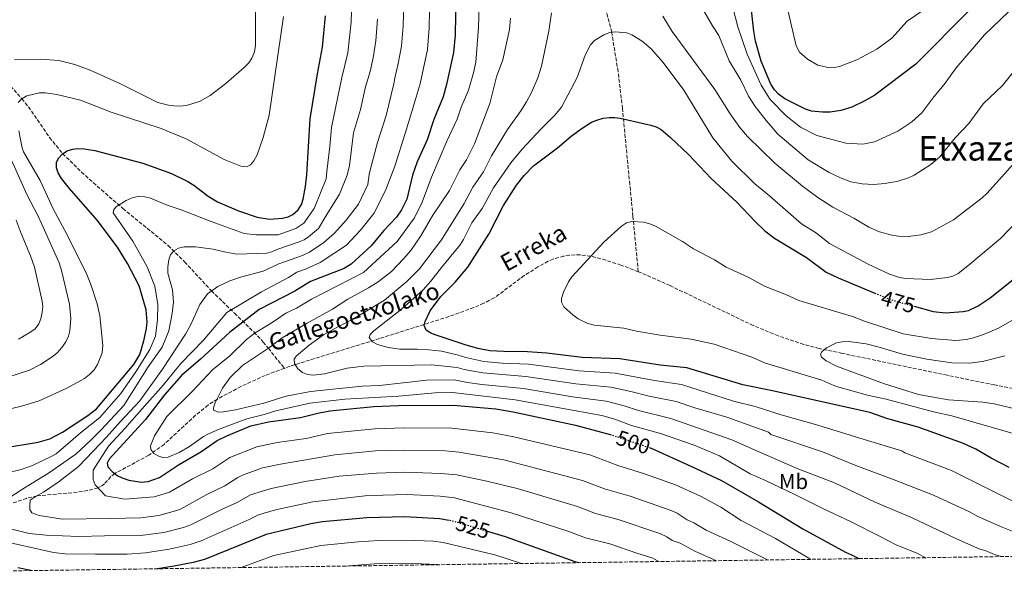
# Model space of a CAD drawing. Units: metres. Extents: x 596409 to 599813, y 4786952 to 4789315.
# Drawn here: x 597699 to 598159, y 4786959 to 4787228 of the extents above; entities that cross this region are included whole.
import ezdxf
from ezdxf.enums import TextEntityAlignment as Align

# ---------------------------------------------------------------- set-up
doc = ezdxf.new("R2010")
doc.units = ezdxf.units.M
doc.header["$MEASUREMENT"] = 0
doc.linetypes.add('DGN Style 3', pattern=[2.435891, 1.739922, -0.695969])
doc.linetypes.add('DGN Style 5', pattern=[1.217945, 0.521977, -0.695969])
for name, color, linetype, lineweight in [('Barranco lineal', 142, 'DGN Style 3', 13), ('Cota de curva de nivel directora', 7, 'Continuous', 0), ('Curva de nivel directora', 30, 'Continuous', 30), ('Curva de nivel directora no vista', 30, 'DGN Style 5', 30), ('Curva de nivel intermedia', 30, 'Continuous', 0), ('Etiqueta de uso rústico', 92, 'Continuous', 0), ('Texto de arroyo-regatas y barrancos', 142, 'Continuous', 0), ('Texto de Área (paraje) menor', 7, 'Continuous', 0), ('Zona arbolada', 92, 'DGN Style 3', 0)]:
    doc.layers.add(name, color=color, linetype=linetype, lineweight=lineweight)
doc.styles.add('Style-Arial', font='arial.ttf')

msp = doc.modelspace()

# ---------------------------------------------------------------- linework, layer by layer
at = {"layer": 'Barranco lineal', "color": 142, "linetype": 'DGN Style 3', "lineweight": 13}
for points in [[(597987.82, 4787110.29, 469.58), (597985.32, 4787136.14, 470.06), (597983.89, 4787151.02, 471.15), (597980.47, 4787186.48, 475.59), (597978.41, 4787203.72, 477.78), (597975.43, 4787222.07, 480), (597973, 4787231.69, 481), (597969.54, 4787241, 481.86), (597965.31, 4787250.07, 482.59), (597959.3, 4787261.16, 483.33), (597951.73, 4787274.1, 483.97), (597944.73, 4787284.54, 484.36), (597927.85, 4787306.28, 484.91), (597923.38, 4787312.96, 485), (597922.35, 4787315.61, 485), (597910.61, 4787328.85, 485.33)], [(597688.59, 4787204.28, 535), (597700.27, 4787191.02, 530), (597703.33, 4787187.25, 528.8), (597707.59, 4787181.18, 527.47), (597713.19, 4787172.91, 526.21), (597719.3, 4787165.37, 525), (597728.12, 4787156.75, 523.26), (597737.38, 4787148.48, 521.53), (597747.44, 4787139.81, 519.64), (597768.55, 4787122.49, 515.56), (597776.22, 4787114.85, 513.78), (597788.77, 4787101.29, 510), (597793.8, 4787096.38, 507.6), (597799.5, 4787090.87, 503.83), (597808.56, 4787082.13, 495.46), (597812.9, 4787077.42, 491.63), (597815.29, 4787074.52, 490), (597822.69, 4787065.16, 485.68)], [(597987.82, 4787110.29, 469.58), (597979.74, 4787113.36, 469.83), (597972.76, 4787115.62, 469.95), (597965.7, 4787117.49, 470), (597960.8, 4787118.17, 470), (597955.7, 4787117.99, 470), (597953.15, 4787117.59, 470), (597948.19, 4787116.16, 470), (597945.83, 4787115.13, 470), (597941.02, 4787112.51, 470), (597934.67, 4787108.51, 470), (597920.64, 4787098.01, 470), (597915.68, 4787095.51, 470.05), (597911.1, 4787093.55, 470.45), (597899.49, 4787089.32, 472.55), (597867.06, 4787079.05, 479.4), (597825.44, 4787066.18, 485.31), (597822.69, 4787065.16, 485.68)], [(598187.52, 4787050.81, 461.6), (598172.22, 4787053.77, 462.74), (598154.01, 4787057.39, 463.77), (598131.99, 4787061.92, 464.34), (598083.04, 4787072.13, 464.78), (598072.26, 4787074.42, 465.08), (598065.01, 4787076.33, 465.37), (598053.14, 4787080.34, 465.94), (598041.48, 4787085.13, 466.61), (598002.66, 4787103.78, 468.94), (597988.96, 4787109.85, 469.55), (597987.82, 4787110.29, 469.58)], [(597822.69, 4787065.16, 485.68), (597813.81, 4787061.85, 486.86), (597802.49, 4787056.69, 488.41), (597791.52, 4787050.81, 489.96), (597787.12, 4787047.97, 490.62), (597781.3, 4787043.24, 491.57), (597766.63, 4787029.65, 494.15), (597759.49, 4787024.6, 495.37), (597753.06, 4787021.12, 496.93), (597743.59, 4787016.04, 500), (597741.8, 4787014.59, 500.99), (597738.8, 4787011.28, 503.59), (597737.03, 4787009.91, 504.63), (597735.78, 4787009.35, 505), (597730.97, 4787008.07, 505.88), (597726.09, 4787007.32, 506.74), (597707.33, 4787005.63, 510), (597702.49, 4787004.44, 510.86), (597692.78, 4787001.12, 512.56)]]:
    msp.add_polyline3d(points, dxfattribs=at)
at = {"layer": 'Curva de nivel directora', "color": 30, "linetype": 'Continuous', "lineweight": 30, "flags": 128}
for points, elevation in [([(597902.81, 4787248.86), (597902.34, 4787220.7), (597901.7, 4787212.58), (597898.42, 4787197.63), (597896.82, 4787191.97), (597892.53, 4787181.31), (597889.31, 4787171.92), (597884.63, 4787161.61), (597882.56, 4787155.28), (597879.84, 4787144.22), (597877.33, 4787139.09), (597874.97, 4787135.81), (597869.09, 4787129.45), (597863.16, 4787122.4), (597853.85, 4787113.79), (597850.63, 4787111.82), (597834.97, 4787105.65), (597827.62, 4787101.15), (597810.96, 4787092.62), (597797.21, 4787081.96), (597783.58, 4787069.42), (597774.77, 4787061.87), (597766.75, 4787052.75), (597757.89, 4787041.22), (597740.99, 4787022.8), (597740.14, 4787020.91), (597740.39, 4787019.22), (597742.36, 4787016.96), (597744.8, 4787015.13), (597747.02, 4787013.98), (597750.14, 4787012.91), (597756.12, 4787011.99), (597759.25, 4787012.3), (597764.53, 4787014.17), (597773.33, 4787020.07), (597783.73, 4787026.18), (597791.33, 4787031.45), (597795.86, 4787033.71), (597807.15, 4787038.32), (597815.32, 4787040.18), (597830.22, 4787042.13), (597838.34, 4787044.2), (597843.91, 4787045.26), (597864.53, 4787047.32), (597875.99, 4787047.78), (597901.45, 4787047.99), (597921.45, 4787046.23), (597929.51, 4787044.92), (597958.6, 4787038.7), (597974.71, 4787034.28)], 500), ([(598142.99, 4787232.94), (598117.35, 4787207.14), (598098.11, 4787192.65), (598093.28, 4787189.85), (598087.52, 4787187.14), (598082.33, 4787185.58), (598077.37, 4787184.78), (598073.78, 4787184.69), (598068.58, 4787185.25), (598065.79, 4787186.24), (598056.15, 4787190.94), (598053.29, 4787193.14), (598051.36, 4787195.27), (598049.67, 4787197.91), (598045.08, 4787208.54), (598042.48, 4787217.91), (598041.75, 4787222.65), (598039.98, 4787238.09)], 500), ([(597690.94, 4787027.92), (597707.94, 4787030.61), (597713.39, 4787032.23), (597719.17, 4787035.38), (597731.12, 4787043.09), (597735.1, 4787046.22), (597752.58, 4787066.96), (597755.26, 4787071.64), (597757.17, 4787077.97), (597758.38, 4787083.78), (597758.69, 4787086.89), (597758.24, 4787092.4), (597754.93, 4787103.61), (597749.55, 4787114.1), (597744.94, 4787121.71), (597735.46, 4787134.28), (597722.45, 4787149.08), (597718.76, 4787153.83), (597717.26, 4787156.51), (597716.39, 4787158.85), (597716.43, 4787161.47), (597717.46, 4787163.47), (597719.3, 4787165.37), (597721.45, 4787166.75), (597723.83, 4787167.53), (597726.39, 4787167.81), (597729.28, 4787167.67), (597734.3, 4787166.81), (597756.7, 4787161.01), (597770.07, 4787156.06), (597777.7, 4787152.45), (597780.55, 4787150.74), (597787.17, 4787145.5), (597791.59, 4787142.93), (597801.28, 4787138.76), (597810.01, 4787135.74), (597815.87, 4787134.88), (597821.9, 4787135.2), (597824.52, 4787135.82), (597826.76, 4787136.92), (597829.22, 4787139.15), (597830.77, 4787141.69), (597831.48, 4787144.09), (597832.53, 4787150.09), (597833.27, 4787155.54), (597834.83, 4787181.63), (597838.16, 4787202.72), (597840.5, 4787215.16), (597841.94, 4787229.81)], 525), ([(598160.88, 4787018.8), (598152.45, 4787023.19), (598145.25, 4787027.38), (598139.49, 4787030.14), (598118.41, 4787037.67), (598104.17, 4787041.62), (598095.83, 4787044.48), (598050.43, 4787054.61), (598036.61, 4787057.39), (598010.42, 4787065.43), (597997.99, 4787066.71), (597979.23, 4787069.58), (597961.6, 4787070.16), (597945.19, 4787072.22), (597936.22, 4787072.92), (597925.12, 4787072.97), (597918.65, 4787073.39), (597913.04, 4787074.38), (597907.03, 4787076.1), (597893.62, 4787080.61), (597891.04, 4787081.63), (597888.96, 4787083.01), (597888, 4787085.1), (597888.39, 4787086.98), (597890.78, 4787091.93), (597895.71, 4787098.69), (597902.37, 4787105.42), (597908.36, 4787112.47), (597918.1, 4787127.82), (597924.95, 4787141.17), (597931.06, 4787150.63), (597934.65, 4787155.21), (597938.98, 4787159.64), (597950.18, 4787168.07), (597956.59, 4787173.63), (597961.13, 4787176.96), (597966.05, 4787180.02), (597968.48, 4787181.02), (597971.46, 4787181.9), (597974.38, 4787182.35), (597976.88, 4787182.34), (597979.42, 4787181.89), (597993.75, 4787178.63), (597996.16, 4787177.84), (597998.46, 4787176.65), (598002.79, 4787173.01), (598011.2, 4787164.99), (598021.87, 4787153.86), (598033.74, 4787142.7), (598042.3, 4787133.68), (598046.91, 4787129.3), (598051.42, 4787126.01), (598066.33, 4787116.98), (598075.44, 4787110.13), (598081.03, 4787107.34), (598098.21, 4787100.23)], 475), ([(598116.47, 4787094.18), (598125.47, 4787091.67), (598131.16, 4787091.1), (598139.34, 4787091.66), (598141.93, 4787092.23), (598146.46, 4787094.34), (598151.92, 4787098.1), (598162.69, 4787106.63)], 475), ([(597992.89, 4787028.14), (597993.82, 4787027.82), (598012.35, 4787019.49), (598026.58, 4787012.83), (598043.85, 4787002.78), (598064.58, 4786990.21), (598084.43, 4786979.33), (598087.37, 4786978.01), (598090.67, 4786976.3)], 500), ([(597899.59, 4786994.14), (597895.18, 4786994.89), (597878.91, 4786995.84), (597861.23, 4786995.43), (597840.53, 4786993.46), (597835.16, 4786992.57), (597814.32, 4786987.59), (597785.43, 4786975.93), (597780.22, 4786974.49), (597771.39, 4786972.75), (597763.56, 4786971.58)], 525), ([(597959.97, 4786974.42), (597958.43, 4786974.78), (597925.9, 4786986.46), (597918.05, 4786988.8)], 525), ([(597704.53, 4786970.73), (597698.48, 4786972.01)], 525)]:
    msp.add_lwpolyline(points, dxfattribs=dict(at, elevation=elevation))
at = {"layer": 'Curva de nivel directora no vista', "color": 30, "linetype": 'DGN Style 5', "lineweight": 30, "flags": 128}
for points, elevation in [([(598098.21, 4787100.23), (598105.21, 4787097.33), (598116.47, 4787094.18)], 475), ([(597974.71, 4787034.28), (597975.75, 4787034), (597992.89, 4787028.14)], 500), ([(597918.05, 4786988.8), (597900.93, 4786993.91), (597899.59, 4786994.14)], 525)]:
    msp.add_lwpolyline(points, dxfattribs=dict(at, elevation=elevation))
at = {"layer": 'Curva de nivel intermedia', "color": 30, "linetype": 'Continuous', "lineweight": 0, "flags": 128}
for points, elevation in [([(597688.92, 4787015.35), (597700.01, 4787017.98), (597705.19, 4787019.74), (597714.25, 4787024.09), (597716.3, 4787025.29), (597727.7, 4787034.98), (597736.6, 4787042.16), (597746.52, 4787053.43), (597753.45, 4787063.59), (597759.95, 4787073.96), (597762.65, 4787080.21), (597763.62, 4787087.93), (597763.74, 4787095), (597762.34, 4787103.55), (597758.68, 4787112.52), (597752.08, 4787124.49), (597742.88, 4787137.79), (597743.16, 4787139.29), (597744.43, 4787140.72), (597748.93, 4787143.54), (597751.75, 4787144.79), (597754.49, 4787145.36), (597757.6, 4787145.28), (597760.3, 4787144.67), (597768.08, 4787141.28), (597774.59, 4787139.13), (597788.54, 4787133.64), (597804, 4787128.17), (597809.4, 4787127.42), (597819.91, 4787127.53), (597828.08, 4787130.49), (597831.77, 4787133), (597836.64, 4787139.76), (597836.96, 4787140.63), (597842.31, 4787153.61), (597842.53, 4787157.06), (597843.96, 4787168.75), (597844.79, 4787177.63), (597849.56, 4787200.89), (597852.28, 4787212.51), (597853.88, 4787226.72), (597854.9, 4787257.26)], 520), ([(598068.37, 4786975.98), (598067.33, 4786976.53), (598051.78, 4786985.75), (598035.82, 4786994.11), (598026.32, 4787000.41), (598016.82, 4787005.42), (598005.18, 4787010.83), (597990.68, 4787015.9), (597978.23, 4787019.75), (597965.21, 4787024.7), (597929.82, 4787033.1), (597919.95, 4787034.99), (597900.86, 4787037.26), (597878.95, 4787037.41), (597864.91, 4787036.97), (597842.91, 4787034.74), (597832.94, 4787032.46), (597819.35, 4787030.46), (597809.83, 4787028.47), (597797.27, 4787023.46), (597789.38, 4787018.27), (597779.82, 4787013.51), (597769.2, 4787007.37), (597762.57, 4787005.36), (597761.94, 4787005.13), (597748.25, 4787004.09), (597739.23, 4787005.68), (597734.45, 4787010.76), (597733.56, 4787013.32), (597733.5, 4787017.6), (597736.86, 4787022.79), (597740.64, 4787028.83), (597748.24, 4787037.07), (597757.52, 4787047.48), (597766.38, 4787057.45), (597774.39, 4787067.41), (597784.96, 4787078.26), (597795.92, 4787091.25), (597812.07, 4787100.89), (597824.65, 4787107.52), (597828.58, 4787110.1), (597832.65, 4787111.49), (597839.4, 4787114.55), (597839.94, 4787114.83), (597851.73, 4787122.72), (597858.27, 4787129.7), (597864.53, 4787137.47), (597869.95, 4787148.15), (597874.31, 4787159.61), (597879.14, 4787174.78), (597883.71, 4787190.22), (597886.12, 4787197.98), (597889.55, 4787214.09), (597890.28, 4787224.08), (597890.78, 4787248.55)], 505), ([(598048.04, 4786975.69), (598030.97, 4786984.33), (598019.45, 4786989.64), (598013.73, 4786993.09), (598010.56, 4786994.48), (598005.91, 4786997.47), (598002.73, 4786998.94), (597984.09, 4787005.43), (597972.11, 4787008.96), (597961.75, 4787012.85), (597925.19, 4787022.39), (597904.28, 4787026.09), (597897.76, 4787026.67), (597878.94, 4787027.02), (597865.29, 4787026.61), (597846.3, 4787024.81), (597820.87, 4787020.4), (597812.52, 4787018.63), (597803.24, 4787015.26), (597800.99, 4787014.18), (597795.04, 4787010.37), (597786.52, 4787006.22), (597774.24, 4786999.42), (597771.89, 4786998.58), (597764.11, 4786996.48), (597755.79, 4786995.42), (597741.52, 4786995), (597719.25, 4786994.71), (597708.41, 4786996.47), (597704.86, 4786997.62), (597703.98, 4786999.32), (597703.95, 4787001.25), (597704.13, 4787003.61), (597706.47, 4787005.14), (597710.3, 4787007.33), (597717.72, 4787012.36), (597726.63, 4787019.33), (597733.6, 4787026.49), (597739.72, 4787033), (597746.27, 4787040.37), (597755.35, 4787050.02), (597765.86, 4787064.72), (597776.54, 4787081.11), (597779.13, 4787085.57), (597783.28, 4787094.99), (597786.91, 4787099.98), (597791.7, 4787103.36), (597797.24, 4787106.08), (597802.2, 4787107.7), (597812.81, 4787110.5), (597820.22, 4787113.98), (597831.13, 4787117.83), (597834.46, 4787119.47), (597841.11, 4787123.91), (597846.09, 4787128.21), (597851.58, 4787134.38), (597857.31, 4787141.88), (597861.7, 4787150.96), (597862.36, 4787155.62), (597862.87, 4787158.3), (597866.21, 4787170.63), (597870.28, 4787183.15), (597873.8, 4787198.04), (597874.32, 4787200.66), (597875.88, 4787207.51), (597877.41, 4787215.6), (597878.15, 4787224.96), (597878.73, 4787246.33)], 510), ([(598031.76, 4787234.24), (598034.27, 4787224.55), (598038.62, 4787211.84), (598045.21, 4787197.35), (598049.33, 4787190.63), (598056.77, 4787183.1), (598063.55, 4787177.75), (598071.18, 4787173.88), (598084.66, 4787170.24), (598092.61, 4787169.85), (598097.99, 4787170.86), (598108.95, 4787175.85), (598115.37, 4787180.29), (598120.16, 4787184.47), (598125.68, 4787191.88), (598130.54, 4787197.74), (598136.08, 4787205.48), (598149.28, 4787220.86), (598167.93, 4787238.95)], 495), ([(598121.98, 4786976.75), (598117.74, 4786978.91), (598108.14, 4786982.77), (598100.92, 4786986.47), (598086.77, 4786993.7), (598074.23, 4786999.63), (598060.81, 4787006.21), (598047.23, 4787012.76), (598039.95, 4787015.95), (598025.76, 4787024.3), (598013.83, 4787029.23), (597998.13, 4787034.78), (597984.67, 4787038.44), (597976.83, 4787041.44), (597970.78, 4787043.15), (597930.35, 4787050.52), (597901.16, 4787053.88), (597893.13, 4787053.66), (597876.02, 4787052.23), (597850.87, 4787050.71), (597834.58, 4787048.94), (597818.68, 4787045.27), (597813.38, 4787043.55), (597805.22, 4787041.56), (597792.25, 4787036.74), (597787.33, 4787034.61), (597785, 4787033.29), (597778.46, 4787028.59), (597773.67, 4787025.92), (597768.55, 4787023.67), (597766.06, 4787023.48), (597764.17, 4787024.19), (597761.85, 4787025.45), (597760.46, 4787027.3), (597760.28, 4787028.98), (597762.08, 4787033.64), (597767.88, 4787042.71), (597779.92, 4787054.45), (597789.23, 4787064.44), (597797.25, 4787071.04), (597805.08, 4787078.7), (597809.1, 4787081.79), (597816.51, 4787086.25), (597823.44, 4787090.91), (597828.4, 4787093.26), (597835.42, 4787097.45), (597859.64, 4787109.83), (597875.38, 4787124.36), (597883.37, 4787135.38), (597887.02, 4787142.69), (597891.41, 4787154.4), (597898.45, 4787171.28), (597903.35, 4787181.56), (597905.28, 4787187.03), (597908.68, 4787195.11), (597911.03, 4787203.18), (597912.12, 4787208.1), (597913.36, 4787224.44), (597913.8, 4787238.65)], 495), ([(598056.7, 4787236.51), (598061.56, 4787215.77), (598063.07, 4787212.8), (598066.82, 4787209.45), (598071.55, 4787206.72), (598077.06, 4787205.5), (598079.55, 4787205.62), (598082.15, 4787206.19), (598089.81, 4787209.18), (598099.06, 4787214.25), (598106.1, 4787219.27), (598113.19, 4787227.18), (598124.92, 4787235.26)], 505), ([(597696.83, 4787209.4), (597708.91, 4787209.53), (597717.53, 4787208.87), (597725.06, 4787207.03), (597732.1, 4787204.45), (597746.3, 4787197.92), (597763.78, 4787189.25), (597768.63, 4787187.99), (597771.2, 4787187.68), (597774.46, 4787187.64), (597777.55, 4787188.03), (597783.15, 4787189.69), (597788.09, 4787192.5), (597795.5, 4787198.16), (597804.01, 4787205.55), (597806.2, 4787207.85), (597807.56, 4787209.94), (597808.75, 4787212.9), (597809.25, 4787215.91), (597809.22, 4787231.47)], 535), ([(598171.51, 4786985.41), (598157.52, 4786990.96), (598146.3, 4786995.91), (598142.39, 4786998.16), (598125.58, 4787005.89), (598107.19, 4787013.06), (598089.34, 4787019.72), (598073.8, 4787026.2), (598049.59, 4787034.3), (598048.55, 4787035.4), (598029.18, 4787042.42), (598014.22, 4787046.78), (598005.45, 4787049.67), (597992.94, 4787052.11), (597984.35, 4787054.41), (597975, 4787056.36), (597958.63, 4787057.96), (597935.41, 4787061.41), (597915.3, 4787063.01), (597906.54, 4787064.6), (597903.3, 4787065.56), (597891.34, 4787066.85), (597859.83, 4787066.11), (597852.05, 4787065.29), (597841.49, 4787062.55), (597836.31, 4787061.94), (597833.5, 4787062.33), (597831.17, 4787063.24), (597829.03, 4787064.89), (597827.54, 4787067.36), (597827.35, 4787069.46), (597828.23, 4787070.88), (597834.25, 4787076.04), (597841.02, 4787080.77), (597848.03, 4787084.76), (597855.06, 4787088.23), (597869.4, 4787097.06), (597879.81, 4787105.7), (597885.78, 4787111.67), (597896.02, 4787125.19), (597906.57, 4787142.15), (597910.65, 4787149.76), (597915.63, 4787156.83), (597919.39, 4787164.4), (597926.79, 4787176.65), (597933.08, 4787185.42), (597935.73, 4787189.65), (597937.96, 4787193.97), (597940.94, 4787200.87), (597942.71, 4787206.2), (597946.04, 4787222.52), (597947.37, 4787231.08)], 485), ([(597999.21, 4787229.6), (598003.6, 4787222.43), (598023.55, 4787195.34), (598030.72, 4787183.96), (598035.16, 4787177.64), (598038.8, 4787173.45), (598051.47, 4787160.99), (598064.47, 4787150.17), (598071.63, 4787144.9), (598078.55, 4787140.39), (598088.42, 4787135.3), (598095.34, 4787131.14), (598100.33, 4787128.91), (598106.16, 4787127.26), (598111.2, 4787126.63), (598113.86, 4787126.76), (598119.62, 4787127.44), (598124.65, 4787128.9), (598134.9, 4787134.51), (598148.23, 4787144.72), (598150.54, 4787146.9), (598165.48, 4787163.63)], 485), ([(598018.47, 4787232.06), (598022.4, 4787225.05), (598025.48, 4787220.53)], 490), ([(597695.22, 4787005.37), (597702.34, 4787009.79), (597712.75, 4787016.14), (597725.48, 4787025.1), (597732.25, 4787031.4), (597737.32, 4787036.39), (597747.88, 4787047.88), (597759.2, 4787065.81), (597765.72, 4787075.11), (597768.83, 4787082.65), (597770.44, 4787090.81), (597770.99, 4787096.08), (597770.56, 4787101.75), (597768.44, 4787109.62), (597768.44, 4787112.53), (597768.85, 4787115.78), (597769.57, 4787118.16), (597771.13, 4787120.08), (597773.36, 4787121.22), (597776.01, 4787121.84), (597781.22, 4787121.94), (597789.5, 4787120.87), (597795.37, 4787119.35), (597800.55, 4787118.51), (597814.52, 4787118.9), (597816.95, 4787119.49), (597819.28, 4787120.6), (597829.61, 4787124.16), (597831.91, 4787125.14), (597833.97, 4787126.55), (597838.64, 4787130.5), (597842.53, 4787136.91), (597848.5, 4787146.54), (597852.09, 4787155.33), (597853.14, 4787159.9), (597854.98, 4787175.1), (597858.21, 4787186.08), (597860.56, 4787196.56), (597862.73, 4787203.81), (597864.09, 4787210.1), (597865.35, 4787218.11), (597866.13, 4787228.16)], 515), ([(597822.34, 4787229.48), (597815.63, 4787183.3), (597812.85, 4787172.93), (597810.04, 4787164.81), (597808.54, 4787162.08), (597806.88, 4787160.21), (597805.19, 4787159.31), (597802.5, 4787159.56), (597794.67, 4787162.64), (597776.87, 4787172.39), (597765.27, 4787177.09), (597741.88, 4787184.81), (597727.59, 4787190.33), (597716.6, 4787192.95), (597711.14, 4787193.81), (597708.57, 4787193.84), (597702.67, 4787192.34), (597700.27, 4787191.02), (597698.5, 4787189.25)], 530), ([(598157.09, 4786977.26), (598153.98, 4786978.26), (598149.62, 4786980.11), (598147.22, 4786980.79), (598136.26, 4786985.5), (598115.64, 4786995.41), (598098.32, 4787002.61), (598079.37, 4787011.63), (598061.97, 4787018.42), (598044.82, 4787025.93), (598031.47, 4787031.74), (598002.97, 4787041.8), (597987.99, 4787045.43), (597981.26, 4787047.7), (597972.89, 4787049.76), (597957.08, 4787051.86), (597934.27, 4787055.72), (597914.86, 4787057.65), (597908.16, 4787058.55), (597902, 4787059.76), (597889.24, 4787059.7), (597867.11, 4787057.2), (597859, 4787056.77), (597834.97, 4787054.3), (597823.59, 4787052.24), (597813.22, 4787048.82), (597799.95, 4787045.72), (597794.31, 4787044.82), (597791.81, 4787044.73), (597789.73, 4787045.62), (597789.72, 4787046.64), (597790.46, 4787049.03), (597793.86, 4787055.88), (597797.45, 4787060.86), (597803.13, 4787066.47), (597815.29, 4787074.52), (597821.71, 4787079.39), (597833.32, 4787086.31), (597845.16, 4787092.85), (597852.31, 4787097.53), (597861.93, 4787102.69), (597866.46, 4787105.47), (597872.65, 4787110.33), (597878.35, 4787116.26), (597881.72, 4787120.25), (597886.47, 4787127.09), (597892.07, 4787136.74), (597899.76, 4787148.22), (597904.57, 4787157.9), (597907.65, 4787162.57), (597911.41, 4787170.03), (597918.65, 4787188.82), (597921.73, 4787201.29), (597924.7, 4787209.17), (597927.74, 4787223.39), (597928.29, 4787228.66)], 490), ([(598170.7, 4786999.04), (598133.88, 4787017.42), (598112.2, 4787025.74), (598110.72, 4787026.63), (598093.15, 4787031.96), (598071.62, 4787038.69), (598054.41, 4787043.47), (598042.42, 4787047.4), (598032.32, 4787049.81), (598007.94, 4787057.55), (597995.46, 4787059.41), (597977.11, 4787062.97), (597960.18, 4787064.05), (597936.56, 4787067.12), (597924.38, 4787067.62), (597915.74, 4787068.35), (597907.39, 4787070.18), (597903.42, 4787071.51), (597896.03, 4787073.12), (597890.1, 4787073.73), (597884.73, 4787074.14), (597876.58, 4787074.18), (597871.14, 4787074.82), (597866.15, 4787076.28), (597863.78, 4787077.5), (597862.26, 4787079.58), (597862.71, 4787080.91), (597864.44, 4787082.69), (597877.38, 4787092.77), (597887.48, 4787101.84), (597891.13, 4787105.86), (597895.96, 4787112.28), (597904.69, 4787122.79), (597906.33, 4787125.35), (597910.24, 4787133.17), (597915.04, 4787139.86), (597920.33, 4787149.38), (597928.44, 4787161.15), (597933.74, 4787167.5), (597942.51, 4787176.99), (597948.71, 4787183.16), (597952.08, 4787187.15), (597959.4, 4787200.96), (597963.12, 4787211.44), (597965.52, 4787216.19), (597967.48, 4787218.29), (597971.81, 4787220.86), (597974.53, 4787221.93), (597977.01, 4787222.31), (597982.42, 4787221.78), (597984.8, 4787220.9), (597989.69, 4787217.88), (597993.79, 4787214.32), (597999.42, 4787207.95), (598009.03, 4787195.1), (598022.64, 4787172.83), (598031.45, 4787161.9), (598042.18, 4787151.33), (598049.11, 4787145.71), (598063.96, 4787132.6), (598070.92, 4787128.21), (598077.02, 4787123.46), (598095.07, 4787113.74), (598104.96, 4787109.16), (598109.72, 4787107.52), (598112.61, 4787107.03), (598123.93, 4787106.59), (598132.18, 4787107.64), (598134.87, 4787108.34), (598137.08, 4787109.51), (598141.59, 4787112.96), (598156.83, 4787125.82), (598164.31, 4787133.53)], 480), ([(598025.48, 4787220.53), (598030.27, 4787208.66), (598035.65, 4787199.77), (598039.25, 4787192.18), (598042.33, 4787187.47), (598047.45, 4787180.9), (598052.96, 4787174.54), (598067.04, 4787162.5), (598076.94, 4787156.63), (598082.1, 4787154.05), (598086.97, 4787152.26), (598092.3, 4787151.26), (598097.6, 4787151.06), (598102.85, 4787151.39), (598109.01, 4787152.58), (598113.89, 4787154.07), (598116.47, 4787155.29), (598124.28, 4787160.31), (598128.28, 4787163.83), (598135.62, 4787172.82), (598141.97, 4787179.43), (598148.76, 4787188.63), (598157.81, 4787197.24), (598165.3, 4787206.7)], 490), ([(597698.85, 4787176.04), (597700.26, 4787168.66), (597701.04, 4787166.29), (597708.76, 4787152.93), (597714.9, 4787139.68), (597721.45, 4787127.46), (597730.66, 4787109.03), (597732.53, 4787104.26), (597735.46, 4787095.24), (597736.71, 4787089.74), (597738.12, 4787075.83), (597737.79, 4787072.44), (597735.56, 4787066.99), (597734.03, 4787064.47), (597731.84, 4787062.22), (597729.44, 4787060.49), (597721.25, 4787055.94), (597708.38, 4787049.92), (597700.07, 4787047.42), (597691.71, 4787045.48)], 530), ([(597693.22, 4787060.9), (597703.79, 4787064.36), (597709.03, 4787066.98), (597714.86, 4787070.84), (597716.76, 4787072.46), (597718.93, 4787074.86), (597720.76, 4787077.48), (597722.05, 4787080.24), (597722.7, 4787082.66), (597723.12, 4787088.38), (597722.55, 4787095.12), (597718.85, 4787110.85), (597717.73, 4787114.43), (597708.09, 4787135.89), (597702.62, 4787146.26), (597694.19, 4787165.14)], 535), ([(597698.67, 4787078.77), (597704.02, 4787081.94), (597706.45, 4787083.61), (597708.24, 4787085.86), (597709.13, 4787088.2), (597709.8, 4787091.33), (597710.01, 4787093.82), (597709.75, 4787096.51), (597706.13, 4787112.46), (597704.36, 4787117.65), (597699.89, 4787128.1), (597697.64, 4787134.3)], 540), ([(598163.86, 4787034.43), (598134.15, 4787042.98), (598125.55, 4787044.84), (598103.43, 4787050.71), (598094.74, 4787052.58), (598081.4, 4787056.3), (598079, 4787057.07), (598073.5, 4787059.59), (598046.66, 4787067.7), (598041.28, 4787070.17), (598023.21, 4787076.52), (598012.48, 4787078.85), (597998.06, 4787080.59), (597986.96, 4787082.5), (597981.08, 4787083.84), (597967.23, 4787085.28), (597964.28, 4787086.03), (597959.75, 4787088.34), (597957.32, 4787090.16), (597953.17, 4787093.81), (597951.98, 4787096.01), (597952.06, 4787097.73), (597953, 4787100.71), (597955.3, 4787105.57), (597956.88, 4787107.94), (597971.7, 4787123.99), (597979.98, 4787131.58), (597982.38, 4787133.06), (597984.8, 4787133.69), (597990.31, 4787133.47), (597993.29, 4787132.7), (597995.85, 4787131.52), (598008.4, 4787124.35), (598013.64, 4787120.91), (598023.34, 4787115.79), (598028.78, 4787112.45), (598039.13, 4787107.8), (598046.65, 4787103.48), (598056.97, 4787099.46), (598062.74, 4787096.83), (598087.72, 4787089.39), (598093.38, 4787087.13), (598111.4, 4787081.29), (598124.6, 4787079.02), (598135.91, 4787078.22), (598140.88, 4787078.69), (598144.17, 4787079.38), (598148.94, 4787080.91), (598155.89, 4787083.95), (598163.25, 4787088.06)], 470), ([(598169.99, 4787044.69), (598153.86, 4787048.65), (598148.51, 4787049.39), (598132.59, 4787050.51), (598118.57, 4787052.97), (598102.72, 4787057.96), (598080.32, 4787066.19), (598075.55, 4787068.73), (598073.31, 4787070.35), (598072.86, 4787071.83), (598073.47, 4787072.82), (598075.71, 4787074.76), (598080.34, 4787076.99), (598082.97, 4787077.52), (598086.05, 4787077.67), (598094.2, 4787076.53), (598100.21, 4787075.05), (598111.13, 4787071.72), (598122.51, 4787069.47), (598134.1, 4787067.7), (598142.41, 4787067.56), (598148.33, 4787068.31), (598158.77, 4787071.01)], 465), ([(598024.38, 4786975.35), (598014.23, 4786979.81), (598007.38, 4786983.48), (598003.66, 4786984.85), (598001.13, 4786986.49), (597997.81, 4786988.06), (597978.42, 4786994.63), (597967.84, 4786997.38), (597959.48, 4787000.6), (597931.27, 4787009), (597917.19, 4787012.45), (597903.16, 4787015.36), (597895.69, 4787016.11), (597878.93, 4787016.62), (597865.66, 4787016.26), (597848.33, 4787014.79), (597832.45, 4787012.31), (597816.51, 4787009.12), (597806.93, 4787006.04), (597800.69, 4787002.46), (597793.4, 4786999.21), (597779.1, 4786992.05), (597775.62, 4786990.83), (597766.54, 4786988.57), (597755.6, 4786987.12), (597738.85, 4786986.97), (597726.81, 4786986.69), (597711.57, 4786987.25), (597703.7, 4786988.09), (597689.8, 4786991.52)], 515), ([(597997.6, 4786974.96), (597996.76, 4786975.22), (597994.61, 4786976.51), (597987.12, 4786978.82), (597974.52, 4786983.28), (597963.14, 4786986.08), (597955.43, 4786988.96), (597928.59, 4786997.73), (597902.05, 4787004.64), (597895.44, 4787005.5), (597879.95, 4787006.19), (597868.83, 4787005.98), (597860.39, 4787005.66), (597835.99, 4787002.84), (597818.54, 4786999.1), (597810.63, 4786996.82), (597806.34, 4786994.56), (597783.96, 4786984.67), (597778.86, 4786982.85), (597768.96, 4786980.66), (597757.95, 4786979.02), (597749.45, 4786978.42), (597734.7, 4786978.38), (597720.55, 4786978.51), (597715.1, 4786979.14), (597688.6, 4786985.14)], 520), ([(597802.58, 4786972.15), (597817.85, 4786977.76), (597839.77, 4786982.51), (597857.18, 4786984.22), (597866.82, 4786984.73), (597879.32, 4786984.94), (597892.25, 4786984.43), (597896.87, 4786983.87), (597920.96, 4786978.07), (597933.28, 4786974.03)], 530), ([(597850.89, 4786972.84), (597864.72, 4786973.85), (597878.72, 4786974.19), (597894.3, 4786973.59), (597894.87, 4786973.48)], 535)]:
    msp.add_lwpolyline(points, dxfattribs=dict(at, elevation=elevation))
at = {"layer": 'Zona arbolada', "color": 92, "linetype": 'DGN Style 3', "lineweight": 0}
msp.add_polyline3d([(599092.48, 4786990.75, 721.99), (598635.93, 4786984.17, 543.69), (598633.26, 4786984.13, 543.01), (597568.18, 4786968.76, 585), (597563.27, 4786968.69, 585), (597470.83, 4786967.36, 567.26), (597467.82, 4786967.32, 567.26), (597426.29, 4786966.72, 572.87), (597258.29, 4786964.29, 595.58), (597247.58, 4786964.14, 600.29), (596871.72, 4786958.71, 665.71)], dxfattribs=at)

# ---------------------------------------------------------------- texts
at = {"layer": 'Cota de curva de nivel directora', "color": 7, "linetype": 'Continuous', "lineweight": 0, "style": 'Style-Arial'}
for s, rotation, p in [('475', 344.385, (598109.07, 4787096.25, 475)), ('500', 341.1117, (597985.52, 4787030.65, 500)), ('525', 343.3875, (597910.66, 4786991.01, 525))]:
    msp.add_text(s, height=7, rotation=rotation, dxfattribs=at).set_placement(p, align=Align.MIDDLE_CENTER)
at = {"layer": 'Etiqueta de uso rústico', "color": 92, "linetype": 'Continuous', "lineweight": 0, "style": 'Style-Arial'}
msp.add_text('Mb', height=7, dxfattribs=at).set_placement((598060.22, 4787012.28, 493.01), align=Align.MIDDLE_CENTER)
at = {"layer": 'Texto de arroyo-regatas y barrancos', "color": 142, "linetype": 'Continuous', "lineweight": 0, "style": 'Style-Arial'}
for s, rotation, p in [('Erreka', 28.8863, (597926.35, 4787110.03, 471.61)), ('Gallegoetxolako', 17.7072, (597817.05, 4787072.96, 489.11))]:
    msp.add_text(s, height=8, rotation=rotation, dxfattribs=at).set_placement(p)
at = {"layer": 'Texto de Área (paraje) menor', "color": 7, "linetype": 'Continuous', "lineweight": 0, "style": 'Style-Arial'}
msp.add_text('Etxazar', height=11.5, dxfattribs=at).set_placement((598145.48, 4787167.93, 490.08), align=Align.MIDDLE_CENTER)

doc.saveas('drawing.dxf')
